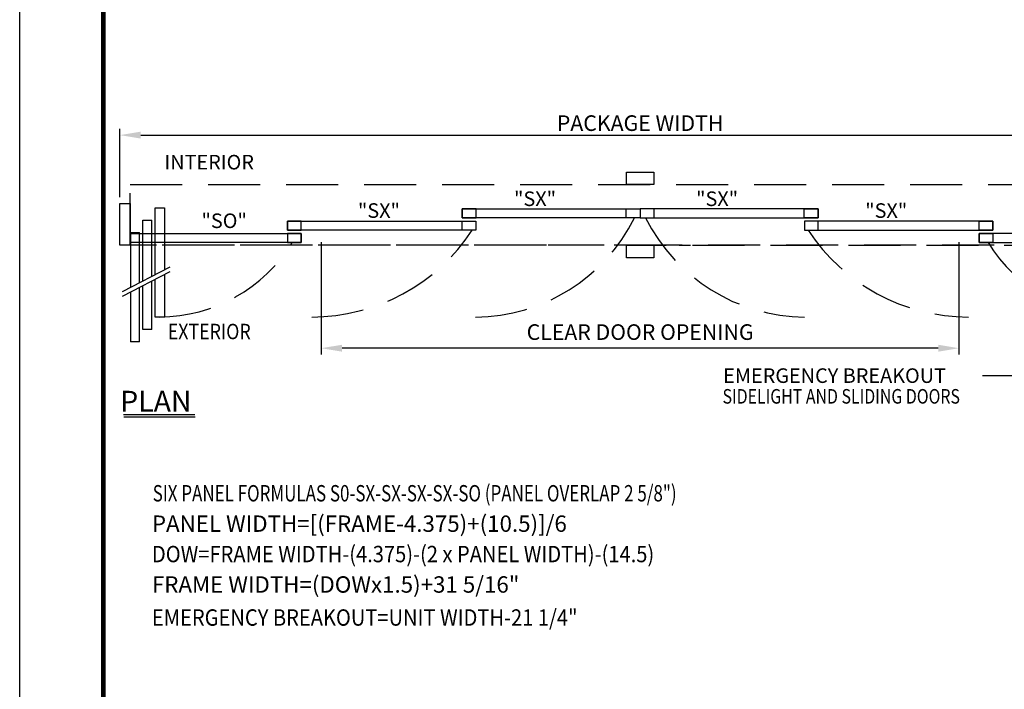
# Model space of a CAD drawing. Extents: x 0 to 102, y 0 to 55.
# Drawn here: x 59 to 80, y 17 to 32 of the extents above; entities that cross this region are included whole.
import ezdxf

# ---------------------------------------------------------------- set-up
doc = ezdxf.new("R2010")
doc.units = 0
doc.header["$LTSCALE"] = 5.013266
doc.header["$MEASUREMENT"] = 0
doc.header["$PDMODE"] = 2
doc.header["$PDSIZE"] = -2
doc.linetypes.add('DASHED', pattern=[0.75, 0.5, -0.25])
doc.linetypes.add('HIDDEN', pattern=[0.375, 0.25, -0.125])
doc.layers.get('0').update_dxf_attribs({"linetype": 'CONTINUOUS'})
doc.layers.get('DEFPOINTS').update_dxf_attribs({"linetype": 'CONTINUOUS'})
for name, color, linetype in [('DIM', 7, 'CONTINUOUS'), ('HIDDEN', 7, 'HIDDEN'), ('OBJ', 7, 'CONTINUOUS'), ('TEXT', 7, 'CONTINUOUS')]:
    doc.layers.add(name, color=color, linetype=linetype)
doc.styles.add('ROMAND', font='romand')
doc.styles.get("Standard").update_dxf_attribs({"font": 'ROMAND.SHX'})
doc.dimstyles.get("Standard").update_dxf_attribs({"dimscale": 5.014327, "dimtxt": 0.075, "dimasz": 0.1, "dimexe": 0.03, "dimexo": 0.03, "dimgap": 0.02, "dimtad": 1, "dimdec": 4, "dimzin": 4, "dimdsep": 46, "dimlunit": 5, "dimtxsty": 'Standard', "dimcen": 0, "dimadec": 0, "dimazin": 0, "dimtfac": 1, "dimtdec": 3, "dimtofl": 0, "dimtmove": 0, "dimatfit": 3, "dimfxl": 1, "dimfrac": 2, "dimtolj": 1, "dimtzin": 4, "dimarcsym": 0})

# ---------------------------------------------------------------- blocks, each defined once
blk = doc.blocks.new('*D59')
at = {"layer": 'DEFPOINTS', "color": 0}
for p in [(34.451, 37.396), (49.823, 37.396), (34.451, 34.689)]:
    blk.add_point(p, dxfattribs=at)
at = {"layer": 'DIM', "color": 0, "lineweight": -2}
for p, q in [((34.451, 37.246), (34.451, 34.538)), ((49.823, 37.246), (49.823, 34.538)), ((49.322, 34.689), (34.953, 34.689))]:
    blk.add_line(p, q, dxfattribs=at)
at = {"layer": 'DIM', "color": 0}
for points in [[(34.953, 34.772), (34.953, 34.605), (34.451, 34.689)], [(49.322, 34.772), (49.322, 34.605), (49.823, 34.689)]]:
    blk.add_solid(points, dxfattribs=at)
at = {"layer": 'DIM', "color": 0, "insert": (42.137, 35.077), "char_height": 0.37607, "attachment_point": 5}
blk.add_mtext('\\A1;CLEAR DOOR OPENING', dxfattribs=at)
blk = doc.blocks.new('*D60')
at = {"layer": 'DEFPOINTS', "color": 0}
for p in [(54.677, 39.824), (29.598, 38.176), (54.677, 38.176)]:
    blk.add_point(p, dxfattribs=at)
at = {"layer": 'TEXT', "color": 0, "lineweight": -2}
for p, q in [((29.598, 38.327), (29.598, 39.975)), ((54.677, 38.327), (54.677, 39.975)), ((30.099, 39.824), (54.176, 39.824))]:
    blk.add_line(p, q, dxfattribs=at)
at = {"layer": 'TEXT', "color": 0}
for points in [[(30.099, 39.908), (30.099, 39.741), (29.598, 39.824)], [(54.176, 39.908), (54.176, 39.741), (54.677, 39.824)]]:
    blk.add_solid(points, dxfattribs=at)
at = {"layer": 'TEXT', "color": 0, "insert": (42.137, 40.113), "char_height": 0.37607, "attachment_point": 5}
blk.add_mtext('\\A1;PACKAGE WIDTH', dxfattribs=at)
blk = doc.blocks.new('THREE PANEL FORMULAS')
at = {"layer": 'TEXT', "style": 'ROMAND'}
for s, width, p in [('%%USIX PANEL FORMULAS S0-SX-SX-SX-SX-SO (PANEL OVERLAP 2 5/8")', 0.76, (70.886, 21.684)), ('DOW=FRAME WIDTH-(4.375)-(2 x PANEL WIDTH)-(14.5)', 0.9, (70.869, 20.362)), ('EMERGENCY BREAKOUT=UNIT WIDTH-21 1/4"', 0.9, (70.869, 18.982))]:
    blk.add_text(s, height=0.35612, dxfattribs=dict(at, width=width)).set_placement(p)
for s, p in [('PANEL WIDTH=[(FRAME-4.375)+(10.5)]/6', (70.869, 21.023)), ('FRAME WIDTH=(DOWx1.5)+31 5/16"', (70.869, 19.7))]:
    blk.add_text(s, height=0.35612, dxfattribs=at).set_placement(p)
blk = doc.blocks.new('BORD')
at = {"layer": 'DIM', "const_width": 0.02}
blk.add_lwpolyline([(-1.655, 0.8322), (6.055, 0.8322), (6.055, -9.4398), (-1.655, -9.4398), (-1.655, 0.8322)], dxfattribs=at)
blk = doc.blocks.new('PAGE BORDER')
at = {"layer": 'DEFPOINTS', "color": 10}
blk.add_line((43.738, 10.305), (43.738, 65.78), dxfattribs=at)
at = {"layer": 'DIM', "xscale": 5.043227600000002, "yscale": 5.0432276, "zscale": 5.0432276}
blk.add_blockref('BORD', (53.906, 59.748), dxfattribs=at)
blk = doc.blocks.new('plan')
for points in [[(42.46768, 38.63154), (41.80706, 38.63154), (41.80706, 38.9342), (42.46768, 38.9342)], [(29.5977, 38.17619), (29.84691, 38.17619), (29.84691, 37.17126), (29.5977, 37.17126)], [(42.13636, 37.83097), (37.84872, 37.83097), (37.84872, 38.05078), (42.13636, 38.05078)], [(37.84872, 37.83097), (38.18403, 37.83097), (38.18403, 38.05078), (37.84872, 38.05078)], [(42.13636, 37.83097), (41.80105, 37.83097), (41.80105, 38.05078), (42.13636, 38.05078)], [(42.13838, 37.83097), (42.47369, 37.83097), (42.47369, 38.05078), (42.13838, 38.05078)], [(42.13838, 37.83097), (46.42602, 37.83097), (46.42602, 38.05078), (42.13838, 38.05078)], [(46.42602, 37.83097), (46.09071, 37.83097), (46.09071, 38.05078), (46.42602, 38.05078)], [(38.17847, 37.53264), (33.63905, 37.53264), (33.63905, 37.75246), (38.17847, 37.75246)], [(33.96878, 37.75246), (33.63905, 37.75246), (33.63905, 37.53264), (33.96878, 37.53264)], [(38.17847, 37.53264), (37.84872, 37.53264), (37.84872, 37.75246), (38.17847, 37.75246)], [(46.09627, 37.53264), (50.63569, 37.53264), (50.63569, 37.75246), (46.09627, 37.75246)], [(46.09627, 37.53264), (46.42602, 37.53264), (46.42602, 37.75246), (46.09627, 37.75246)], [(50.30596, 37.75246), (50.63569, 37.75246), (50.63569, 37.53264), (50.30596, 37.53264)], [(33.9679, 37.23431), (29.86323, 37.23431), (29.86323, 37.45413), (33.9679, 37.45413)], [(33.9679, 37.45413), (33.63816, 37.45413), (33.63816, 37.23431), (33.9679, 37.23431)], [(50.30684, 37.45413), (50.63658, 37.45413), (50.63658, 37.23431), (50.30684, 37.23431)], [(50.30684, 37.23431), (54.41151, 37.23431), (54.41151, 37.45413), (50.30684, 37.45413)], [(42.46768, 36.8686), (41.80706, 36.8686), (41.80706, 37.17126), (42.46768, 37.17126)]]:
    blk.add_lwpolyline(points, close=True)
at = {"linetype": 'HIDDEN'}
blk.add_lwpolyline([(54.42783, 37.17126), (29.84691, 37.17126), (29.84691, 38.63154), (54.42783, 38.63154)], close=True, dxfattribs=at)
at = {"layer": 'HIDDEN'}
for p, q in [((39.87837, 37.17126), (29.85274, 37.17126)), ((43.39637, 37.17126), (54.422, 37.17126))]:
    blk.add_line(p, q, dxfattribs=at)
at = {"layer": 'HIDDEN', "ltscale": 0.5}
for p, q in [((42.13636, 37.17126), (39.92263, 37.17126)), ((42.13838, 37.17126), (43.35211, 37.17126))]:
    blk.add_line(p, q, dxfattribs=at)
at = {"layer": 'HIDDEN'}
for centre, radius, start, end in [((38.14163, 39.75706), 4.31649, 270.401901, 333.498701), ((46.13311, 39.75706), 4.31649, 206.501299, 269.598099), ((34.2169, 40.06542), 4.62475, 270.09983, 326.793568), ((50.05784, 40.06542), 4.62475, 213.206432, 269.90017), ((30.53325, 39.22446), 3.78387, 270.39423, 328.267404), ((53.74149, 39.22446), 3.78387, 211.732596, 269.60577)]:
    blk.add_arc(centre, radius, start, end, dxfattribs=at)
at = {"layer": 'OBJ', "linetype": 'DASHED'}
for p, q in [((30.44938, 36.46339), (30.44938, 38.07123)), ((30.44938, 38.07123), (30.6692, 38.07123)), ((30.6692, 38.07123), (30.6692, 36.57705)), ((30.15106, 36.30912), (30.15106, 37.77214)), ((30.15106, 37.77214), (30.37087, 37.77214)), ((30.37087, 36.42279), (30.37087, 37.77214)), ((29.85274, 37.47385), (29.85274, 36.15486)), ((30.07255, 36.26853), (30.07255, 37.47385)), ((30.44938, 35.44037), (30.44938, 36.34839)), ((30.6692, 36.46206), (30.6692, 35.44037)), ((30.07255, 34.84491), (30.07255, 36.15353)), ((30.15106, 35.14264), (30.15106, 36.19413)), ((30.37087, 35.14264), (30.37087, 36.30779)), ((29.85274, 36.03986), (29.85274, 34.84491))]:
    blk.add_line(p, q, dxfattribs=at)
at = {"layer": 'OBJ'}
for p, q in [((29.85274, 37.47385), (30.07255, 37.47385)), ((30.80155, 36.64549), (29.65071, 36.05039)), ((30.80155, 36.53049), (29.65071, 35.9354)), ((30.6692, 35.44037), (30.44938, 35.44037)), ((30.37087, 35.14264), (30.15106, 35.14264)), ((30.07255, 34.84491), (29.85274, 34.84491))]:
    blk.add_line(p, q, dxfattribs=at)
at = {"layer": 'TEXT', "linetype": 'Continuous'}
for p, q in [((29.6866, 33.09134), (31.40343, 33.09134)), ((29.69382, 33.0378), (31.41065, 33.0378))]:
    blk.add_line(p, q, dxfattribs=at)
at = {"layer": 'DIM', "style": 'ROMAND', "width": 0.85}
blk.add_text('EXTERIOR', height=0.370613, dxfattribs=at).set_placement((30.75049, 34.90574))
at = {"layer": 'TEXT', "style": 'ROMAND'}
for s, height, p in [('INTERIOR', 0.351003, (30.66976, 38.99677)), ('"SX"', 0.351003, (39.09779, 38.11556)), ('"SX"', 0.351003, (43.48638, 38.11556)), ('"SX"', 0.351003, (35.33464, 37.83069)), ('"SX"', 0.351003, (47.56237, 37.83069)), ('"SO"', 0.351003, (31.56411, 37.58478)), ('EMERGENCY BREAKOUT', 0.3510029, (44.13882, 33.85199))]:
    blk.add_text(s, height=height, dxfattribs=at).set_placement(p)
at = {"layer": 'TEXT', "style": 'ROMAND', "width": 0.8}
blk.add_text('SIDELIGHT AND SLIDING DOORS', height=0.3510029, dxfattribs=at).set_placement((44.1245, 33.35319))
at = {"layer": 'TEXT', "linetype": 'Continuous'}
blk.add_text('PLAN', height=0.501433, dxfattribs=at).set_placement((29.60722, 33.16049))
at = {"layer": 'DIM'}
dim = blk.add_linear_dim(base=(34.45145, 34.68858), p1=(49.82329, 37.39606), p2=(34.45145, 37.39606), angle=180, text='CLEAR DOOR OPENING', dimstyle='Standard', override={"dimgap": 0.04}, dxfattribs=at)
dim.commit()
dim.dimension.update_dxf_attribs({"geometry": '*D59', "text_midpoint": (42.13737, 34.68858), "dimtype": 160})
at = {"layer": 'TEXT'}
dim = blk.add_linear_dim(base=(54.67704, 39.82426), p1=(29.5977, 38.17619), p2=(54.67704, 38.17619), text='PACKAGE WIDTH', dimstyle='Standard', dxfattribs=at)
dim.commit()
dim.dimension.update_dxf_attribs({"geometry": '*D60', "text_midpoint": (42.13737, 39.82426), "dimtype": 160})
at = {"layer": 'DIM'}
blk.add_leader([(53.59285, 36.03909), (51.72608, 34.02585), (50.38959, 34.02585)], dimstyle='Standard', dxfattribs=at)

msp = doc.modelspace()

# ---------------------------------------------------------------- block references
at = {"layer": 'DIM'}
for name, p in [('PAGE BORDER', (15.241, -10.305)), ('THREE PANEL FORMULAS', (-9.014, -0.396))]:
    msp.add_blockref(name, p, dxfattribs=at)
at = {"layer": 'DIM', "xscale": 0.9023253862442564, "yscale": 0.9023253862442573, "zscale": 0.9023253862442567}
msp.add_blockref('plan', (34.452, -6.68), dxfattribs=at)

doc.saveas('drawing.dxf')
